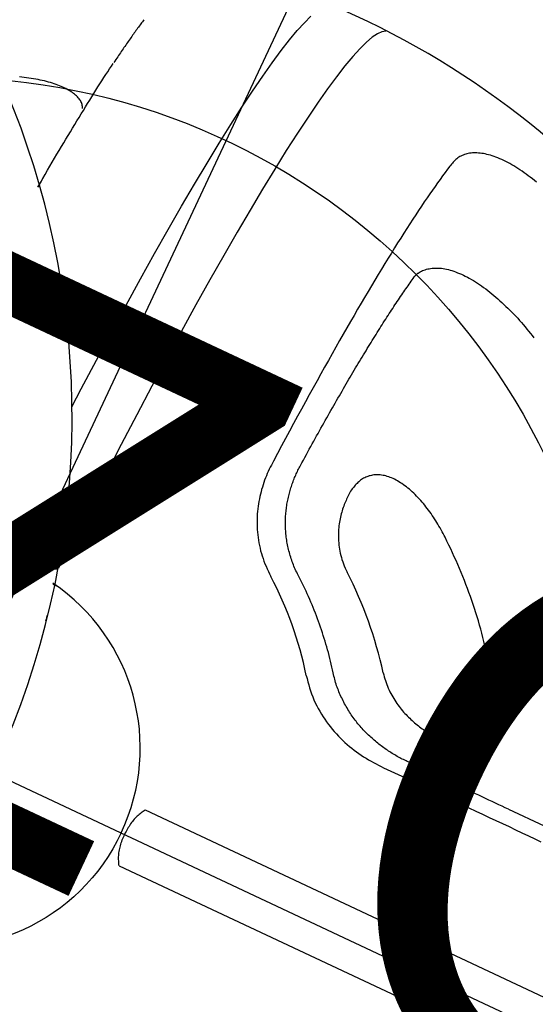
# Model space of a CAD drawing. Extents: x 1587 to 2240, y -532 to 153.
# Drawn here: x 1657 to 1662, y 34 to 42 of the extents above; entities that cross this region are included whole.
import ezdxf
from ezdxf.enums import TextEntityAlignment as Align

# ---------------------------------------------------------------- set-up
doc = ezdxf.new("R2010")
doc.units = 0
doc.header["$MEASUREMENT"] = 0
doc.linetypes.add('CENTER', pattern=[0.6, 0.375, -0.075, 0.075, -0.075])
doc.layers.get('0').update_dxf_attribs({"color": 5, "linetype": 'CONTINUOUS'})
doc.layers.add('Ft', color=1, linetype='CONTINUOUS', plot=False)
for name, color, linetype in [('PARTNO', 7, 'CONTINUOUS'), ('PHASE-2', 4, 'CONTINUOUS'), ('TXT', 7, 'CENTER')]:
    doc.layers.add(name, color=color, linetype=linetype)
doc.styles.add('ROMANS', font='ROMANS.SHX', dxfattribs={"height": 5})
doc.styles.add('SIMPLEX', font='simplex.shx')

# ---------------------------------------------------------------- blocks, each defined once
blk = doc.blocks.new('PARTNO')
at = {"layer": 'TXT', "style": 'ROMANS'}
blk.add_attdef('PARTNO', text='', height=5, dxfattribs=at).set_placement((0, 0), align=Align.CENTER)
blk = doc.blocks.new('27475310')
for points in [[(8.1281, 0.0028, 0.580554), (-3.184, 6.4617)], [(3.2928, 2.2921, 0.064137), (2.6184, 2.9691)], [(2.6797, 1.978, 0.071747), (2.0164, 2.6438)], [(1.7791, 0.0028, 0.369373), (0.2782, 1.7627)], [(1.7791, 0.0028, -0.369373), (0.2782, -1.7572)]]:
    blk.add_lwpolyline(points, format="xyb")
at = {"flags": 128}
for points in [[(-0.2374, 3.2605), (-0.2296, 3.442), (-0.2158, 3.7319), (-0.2008, 4.0146), (-0.1848, 4.2896), (-0.1677, 4.5562), (-0.1496, 4.814), (-0.1305, 5.0624), (-0.1105, 5.3011), (-0.0896, 5.5294), (-0.0678, 5.747), (-0.0453, 5.9535), (-0.0219, 6.1484), (0.0022, 6.3314), (0.027, 6.5021), (0.0524, 6.6602), (0.0784, 6.8054), (0.1049, 6.9373), (0.132, 7.0559), (0.1594, 7.1607), (0.1872, 7.2516), (0.2154, 7.3285)], [(0.8779, 7.4927), (0.849, 7.4733), (0.8202, 7.4394), (0.7915, 7.3911), (0.7631, 7.3285), (0.735, 7.2516), (0.7071, 7.1607), (0.6797, 7.0559), (0.6527, 6.9373), (0.6261, 6.8054), (0.6001, 6.6602), (0.5747, 6.5021), (0.5499, 6.3314), (0.5258, 6.1484), (0.5025, 5.9535), (0.4799, 5.747), (0.4581, 5.5294), (0.4372, 5.3011), (0.4172, 5.0624), (0.3981, 4.814), (0.38, 4.5562), (0.3629, 4.2896), (0.3469, 4.0146), (0.332, 3.7319), (0.3181, 3.442), (0.3054, 3.1453), (0.2938, 2.8426), (0.2835, 2.5343), (0.2743, 2.2212), (0.2663, 1.9037)]]:
    blk.add_lwpolyline(points, dxfattribs=at)
for points in [[(2.672, 6.8424), (2.6488, 6.8482), (2.6257, 6.8538), (2.6027, 6.859), (2.5798, 6.8639), (2.5572, 6.8684), (2.5347, 6.8726), (2.5124, 6.8765), (2.4903, 6.8799), (2.4684, 6.883), (2.4468, 6.8857), (2.4255, 6.888), (2.4045, 6.8899), (2.3837, 6.8915), (2.3633, 6.8926), (2.3432, 6.8934), (2.3235, 6.8938), (2.3041, 6.8938), (2.285, 6.8934), (2.2664, 6.8927), (2.2482, 6.8915), (2.2304, 6.89), (2.2131, 6.8881), (2.1962, 6.8857), (2.1798, 6.883), (2.1638, 6.8799), (2.1484, 6.8765), (2.1334, 6.8726), (2.1189, 6.8684), (2.1049, 6.8639), (2.0914, 6.859), (2.0783, 6.8538), (2.0657, 6.8482), (2.0537, 6.8424), (2.0421, 6.8362), (2.031, 6.8297), (2.0205, 6.8229), (2.0104, 6.8158), (2.0009, 6.8084), (1.9918, 6.8007), (1.9832, 6.7928), (1.975, 6.7846), (1.9674, 6.7761), (1.9602, 6.7674), (1.9535, 6.7584), (1.9473, 6.7492), (1.9416, 6.7396), (1.9365, 6.7298), (1.9319, 6.7198), (1.9278, 6.7095), (1.9241, 6.6991), (1.9208, 6.6885), (1.9177, 6.6777), (1.9148, 6.6668), (1.9121, 6.6559), (1.9094, 6.645)], [(-1.123, 6.6659), (-1.1254, 6.6549), (-1.1279, 6.6437), (-1.1303, 6.6323), (-1.1328, 6.6207), (-1.1352, 6.609), (-1.1375, 6.5971), (-1.1399, 6.585), (-1.1423, 6.5728), (-1.1446, 6.5604), (-1.147, 6.5479), (-1.1493, 6.5354), (-1.1516, 6.5227), (-1.1539, 6.51), (-1.1563, 6.4971), (-1.1586, 6.4842), (-1.1609, 6.4713), (-1.1632, 6.4582), (-1.1655, 6.4451), (-1.1678, 6.4319), (-1.1701, 6.4186), (-1.1724, 6.4053), (-1.1747, 6.3918), (-1.177, 6.3783), (-1.1793, 6.3648), (-1.1816, 6.3511), (-1.1839, 6.3373), (-1.1861, 6.3235), (-1.1884, 6.3094), (-1.1906, 6.2953), (-1.1929, 6.281), (-1.1951, 6.2665), (-1.1973, 6.2518), (-1.1995, 6.2369), (-1.2017, 6.2219), (-1.2039, 6.2066)], [(1.9094, 6.645), (1.9021, 6.6092), (1.8948, 6.5732), (1.8876, 6.5368), (1.8803, 6.4999), (1.8731, 6.4622), (1.866, 6.4235), (1.8589, 6.3837), (1.8519, 6.3427), (1.8449, 6.3005), (1.8379, 6.2572), (1.8311, 6.2128), (1.8243, 6.1674), (1.8175, 6.1211), (1.8108, 6.0738), (1.8041, 6.0257), (1.7975, 5.9767), (1.791, 5.9267), (1.7845, 5.8759), (1.778, 5.8242), (1.7717, 5.7716), (1.7654, 5.7181), (1.7591, 5.6637), (1.7529, 5.6084), (1.7468, 5.5522), (1.7407, 5.4952), (1.7347, 5.4373), (1.7288, 5.3786), (1.723, 5.319), (1.7172, 5.2586), (1.7114, 5.1974), (1.7058, 5.1354), (1.7002, 5.0726), (1.6947, 5.009), (1.6893, 4.9446), (1.6839, 4.8795), (1.6786, 4.8136), (1.6734, 4.7469), (1.6683, 4.6796), (1.6632, 4.6115), (1.6582, 4.5428), (1.6533, 4.4734), (1.6485, 4.4033), (1.6437, 4.3325), (1.639, 4.2609), (1.6345, 4.1887), (1.63, 4.1156), (1.6256, 4.0418), (1.6213, 3.9673), (1.6172, 3.8922), (1.613, 3.8166), (1.6089, 3.7407), (1.6049, 3.6645), (1.6009, 3.5883)], [(-1.3459, 4.9095), (-1.3424, 4.9532), (-1.3389, 4.9966), (-1.3353, 5.0397), (-1.3317, 5.0822), (-1.328, 5.1242), (-1.3244, 5.1657), (-1.3206, 5.2067), (-1.3168, 5.2472), (-1.313, 5.2872), (-1.3092, 5.3268), (-1.3053, 5.366), (-1.3014, 5.4048), (-1.2974, 5.4432), (-1.2935, 5.4813), (-1.2895, 5.519), (-1.2855, 5.5564), (-1.2815, 5.5934), (-1.2774, 5.6302), (-1.2734, 5.6666), (-1.2693, 5.7027), (-1.2652, 5.7386), (-1.261, 5.7742), (-1.2569, 5.8095), (-1.2527, 5.8446), (-1.2486, 5.8793), (-1.2444, 5.9137), (-1.2401, 5.9476), (-1.2359, 5.981), (-1.2316, 6.0138), (-1.2273, 6.0459), (-1.2229, 6.0773), (-1.2185, 6.108), (-1.2141, 6.1377), (-1.2096, 6.1665), (-1.2051, 6.1946)], [(-1.2833, 5.7145), (-1.2874, 5.7225), (-1.2918, 5.7303), (-1.2966, 5.7379), (-1.302, 5.7452), (-1.3081, 5.7521), (-1.315, 5.7586), (-1.3225, 5.7647), (-1.3307, 5.7704), (-1.3395, 5.7757), (-1.3488, 5.7807), (-1.3586, 5.7853), (-1.3689, 5.7895), (-1.3795, 5.7933), (-1.3906, 5.7969), (-1.402, 5.8001), (-1.4139, 5.8029), (-1.4262, 5.8053), (-1.4389, 5.8075), (-1.4521, 5.8092), (-1.4657, 5.8106), (-1.4797, 5.8116), (-1.4942, 5.8123), (-1.5091, 5.8126), (-1.5244, 5.8125), (-1.5401, 5.8122), (-1.5561, 5.8114), (-1.5725, 5.8104), (-1.5893, 5.8089), (-1.6064, 5.8071), (-1.6238, 5.805), (-1.6416, 5.8025), (-1.6596, 5.7996), (-1.6779, 5.7964), (-1.6965, 5.7928), (-1.7153, 5.7888), (-1.7344, 5.7845), (-1.7536, 5.7799), (-1.7731, 5.7749), (-1.7928, 5.7696), (-1.8127, 5.764), (-1.8327, 5.758), (-1.8529, 5.7518), (-1.8732, 5.7452), (-1.8936, 5.7383), (-1.9142, 5.7312)], [(2.0592, 5.657), (2.0649, 5.667), (2.0709, 5.6768), (2.0775, 5.6863), (2.0849, 5.6953), (2.0929, 5.704), (2.1016, 5.7123), (2.1108, 5.7204), (2.1205, 5.7281), (2.1308, 5.7355), (2.1415, 5.7428), (2.1526, 5.7497), (2.1641, 5.7565), (2.1761, 5.7629), (2.1885, 5.7691), (2.2014, 5.7749), (2.2148, 5.7804), (2.2286, 5.7854), (2.243, 5.79), (2.2579, 5.7942), (2.2733, 5.7979), (2.2893, 5.8012), (2.3057, 5.804), (2.3225, 5.8064), (2.3398, 5.8084), (2.3575, 5.81), (2.3757, 5.8112), (2.3942, 5.8121), (2.4131, 5.8125), (2.4324, 5.8126), (2.452, 5.8122), (2.4721, 5.8115), (2.4924, 5.8103), (2.5131, 5.8088), (2.5341, 5.8068), (2.5553, 5.8045), (2.5769, 5.8017), (2.5986, 5.7986), (2.6206, 5.795), (2.6428, 5.791), (2.6652, 5.7867), (2.6877, 5.7819), (2.7104, 5.7767), (2.7332, 5.7711), (2.7561, 5.7651), (2.7791, 5.7588), (2.8023, 5.7521), (2.8255, 5.7451), (2.8487, 5.7378), (2.8721, 5.7303), (2.8954, 5.7225), (2.9188, 5.7145), (2.9423, 5.7063), (2.9657, 5.6978), (2.9891, 5.689), (3.0124, 5.6799), (3.0357, 5.6705), (3.0588, 5.6608), (3.0819, 5.6507), (3.1048, 5.6403), (3.1276, 5.6296), (3.1503, 5.6186), (3.1729, 5.6075), (3.1955, 5.5962), (3.2181, 5.5848), (3.2406, 5.5733)], [(2.042, 5.614), (2.0426, 5.6168), (2.0432, 5.6197), (2.0438, 5.6226), (2.0445, 5.6254), (2.0451, 5.6283), (2.0459, 5.631), (2.0466, 5.6338), (2.0475, 5.6364), (2.0484, 5.639), (2.0494, 5.6416), (2.0504, 5.644), (2.0516, 5.6464), (2.0528, 5.6487), (2.0541, 5.651), (2.0554, 5.6533), (2.0567, 5.6555), (2.0581, 5.6577)], [(1.8356, 3.6538), (1.8373, 3.6816), (1.839, 3.7093), (1.8407, 3.737), (1.8424, 3.7646), (1.8441, 3.7922), (1.8458, 3.8196), (1.8476, 3.847), (1.8493, 3.8742), (1.8511, 3.9013), (1.8529, 3.9283), (1.8547, 3.9551), (1.8565, 3.9817), (1.8584, 4.0082), (1.8603, 4.0346), (1.8622, 4.0609), (1.8641, 4.087), (1.866, 4.113), (1.8679, 4.1389), (1.8699, 4.1647), (1.8719, 4.1903), (1.8738, 4.2159), (1.8758, 4.2413), (1.8779, 4.2665), (1.8799, 4.2917), (1.8819, 4.3167), (1.884, 4.3416), (1.8861, 4.3664), (1.8882, 4.391), (1.8903, 4.4155), (1.8924, 4.4398), (1.8945, 4.4641), (1.8967, 4.4882), (1.8988, 4.5121), (1.901, 4.536), (1.9032, 4.5596), (1.9054, 4.5832), (1.9076, 4.6066), (1.9099, 4.6298), (1.9121, 4.6529), (1.9144, 4.6759), (1.9167, 4.6987), (1.919, 4.7213), (1.9213, 4.7438), (1.9236, 4.7662), (1.9259, 4.7884), (1.9283, 4.8105), (1.9307, 4.8324), (1.933, 4.8541), (1.9354, 4.8758), (1.9378, 4.8972), (1.9402, 4.9185), (1.9427, 4.9397), (1.9451, 4.9607), (1.9476, 4.9816), (1.9501, 5.0023), (1.9525, 5.0229), (1.955, 5.0433), (1.9576, 5.0636), (1.9601, 5.0837), (1.9626, 5.1037), (1.9652, 5.1235), (1.9677, 5.1431), (1.9703, 5.1626), (1.9729, 5.182), (1.9755, 5.2011), (1.9781, 5.2202), (1.9807, 5.2391), (1.9834, 5.2578), (1.986, 5.2763), (1.9887, 5.2947), (1.9914, 5.313), (1.994, 5.3311), (1.9968, 5.349), (1.9995, 5.3668), (2.0022, 5.3844), (2.0049, 5.4018), (2.0077, 5.419), (2.0105, 5.436), (2.0132, 5.4527), (2.016, 5.4693), (2.0189, 5.4857), (2.0217, 5.5019), (2.0245, 5.5179), (2.0274, 5.5338), (2.0302, 5.5496), (2.0331, 5.5653), (2.0359, 5.581), (2.0388, 5.5965), (2.0417, 5.6121)], [(-1.3387, 5.0002), (-1.3464, 4.9101)], [(3.2793, 3.6231), (3.2641, 3.6344), (3.2488, 3.6457), (3.2335, 3.657), (3.2182, 3.6682), (3.2028, 3.6792), (3.1873, 3.6902), (3.1717, 3.701), (3.1559, 3.7115), (3.1401, 3.7219), (3.124, 3.732), (3.1079, 3.742), (3.0916, 3.7516), (3.0753, 3.7611), (3.0589, 3.7703), (3.0423, 3.7793), (3.0257, 3.7881), (3.0091, 3.7966), (2.9924, 3.8048), (2.9756, 3.8128), (2.9589, 3.8205), (2.942, 3.8279), (2.9252, 3.8351), (2.9084, 3.8419), (2.8915, 3.8484), (2.8747, 3.8546), (2.8579, 3.8604), (2.8411, 3.8658), (2.8244, 3.8709), (2.8078, 3.8756), (2.7913, 3.88), (2.7749, 3.8839), (2.7586, 3.8874), (2.7425, 3.8905), (2.7265, 3.8932), (2.7107, 3.8955), (2.6951, 3.8973), (2.6798, 3.8987), (2.6646, 3.8997), (2.6498, 3.9002), (2.6352, 3.9003), (2.6208, 3.8999), (2.6068, 3.8991), (2.5932, 3.8978), (2.5798, 3.8961), (2.5668, 3.894), (2.5541, 3.8914), (2.5417, 3.8885), (2.5298, 3.8851), (2.5182, 3.8813), (2.507, 3.8771), (2.4961, 3.8725), (2.4857, 3.8675), (2.4757, 3.8622), (2.466, 3.8565), (2.4567, 3.8504), (2.4479, 3.8441), (2.4394, 3.8373), (2.4312, 3.8303), (2.4234, 3.823), (2.416, 3.8154), (2.4089, 3.8075), (2.4022, 3.7994), (2.3958, 3.791), (2.3898, 3.7823), (2.3842, 3.7734), (2.3789, 3.7642), (2.3739, 3.7547), (2.3694, 3.745), (2.3652, 3.7351), (2.3613, 3.725), (2.3578, 3.7146), (2.3545, 3.7041), (2.3515, 3.6934), (2.3486, 3.6826), (2.3459, 3.6717), (2.3433, 3.6608), (2.3407, 3.6498)], [(2.2339, 2.7586), (2.2223, 2.7676), (2.2108, 2.7767), (2.1994, 2.7859), (2.1881, 2.7952), (2.177, 2.8047), (2.166, 2.8144), (2.1553, 2.8242), (2.1449, 2.8343), (2.1346, 2.8445), (2.1245, 2.8548), (2.1146, 2.8653), (2.1049, 2.8759), (2.0953, 2.8866), (2.0859, 2.8974), (2.0766, 2.9083), (2.0674, 2.9193), (2.0584, 2.9303), (2.0495, 2.9414), (2.0408, 2.9527), (2.0323, 2.964), (2.024, 2.9754), (2.0158, 2.9868), (2.0079, 2.9984), (2.0001, 3.01), (1.9926, 3.0217), (1.9853, 3.0335), (1.9781, 3.0453), (1.9712, 3.0572), (1.9645, 3.0692), (1.9579, 3.0812), (1.9516, 3.0933), (1.9454, 3.1054), (1.9394, 3.1175), (1.9336, 3.1297), (1.928, 3.1419), (1.9225, 3.1541), (1.9173, 3.1663), (1.9122, 3.1786), (1.9073, 3.1909), (1.9025, 3.2032), (1.8979, 3.2154), (1.8935, 3.2278), (1.8893, 3.2401), (1.8853, 3.2524), (1.8814, 3.2647), (1.8777, 3.2771), (1.8741, 3.2895), (1.8708, 3.3018), (1.8676, 3.3142), (1.8645, 3.3266), (1.8616, 3.3389), (1.8589, 3.3513), (1.8564, 3.3636), (1.8539, 3.376), (1.8517, 3.3883), (1.8495, 3.4006), (1.8475, 3.4129), (1.8457, 3.4252), (1.8439, 3.4375), (1.8423, 3.4498), (1.8409, 3.462), (1.8395, 3.4742), (1.8383, 3.4864), (1.8371, 3.4985), (1.8362, 3.5106), (1.8353, 3.5227), (1.8347, 3.5348), (1.8342, 3.5468), (1.8338, 3.5588), (1.8337, 3.5708), (1.8337, 3.5827), (1.8338, 3.5946), (1.8341, 3.6065), (1.8344, 3.6184), (1.8348, 3.6303), (1.8352, 3.6421), (1.8356, 3.654)], [(2.3407, 3.6498), (2.3399, 3.6369), (2.3392, 3.624), (2.3386, 3.6111), (2.338, 3.5981), (2.3375, 3.585), (2.3373, 3.5719), (2.3371, 3.5586), (2.3372, 3.5452), (2.3376, 3.5317), (2.3382, 3.518), (2.339, 3.5042), (2.3401, 3.4902), (2.3415, 3.476), (2.3432, 3.4618), (2.3452, 3.4474), (2.3474, 3.4329), (2.3499, 3.4183), (2.3527, 3.4036), (2.3558, 3.3888), (2.3593, 3.3739), (2.363, 3.3589), (2.3671, 3.3438), (2.3716, 3.3286), (2.3764, 3.3133), (2.3816, 3.2979), (2.3872, 3.2825), (2.3933, 3.2669), (2.3998, 3.2514), (2.4067, 3.2358), (2.4141, 3.2201), (2.422, 3.2044), (2.4304, 3.1888), (2.4393, 3.1731), (2.4488, 3.1574), (2.4587, 3.1419), (2.4691, 3.1264), (2.4801, 3.111), (2.4916, 3.0957), (2.5036, 3.0805), (2.5162, 3.0656), (2.5293, 3.0509), (2.5429, 3.0365), (2.5572, 3.0224), (2.572, 3.0087), (2.5872, 2.9953), (2.6027, 2.9822), (2.6184, 2.9691)], [(4.0622, 2.8371), (4.0382, 2.867), (4.0141, 2.8968), (3.9899, 2.9266), (3.9656, 2.9563), (3.9411, 2.9858), (3.9164, 3.0151), (3.8914, 3.0442), (3.8661, 3.073), (3.8405, 3.1016), (3.8147, 3.1299), (3.7885, 3.158), (3.7621, 3.1858), (3.7355, 3.2134), (3.7086, 3.2408), (3.6815, 3.268), (3.6543, 3.2949), (3.6268, 3.3217), (3.599, 3.3482), (3.5711, 3.3744), (3.5429, 3.4004), (3.5144, 3.4261), (3.4857, 3.4515), (3.4567, 3.4766), (3.4275, 3.5014), (3.3981, 3.526), (3.3685, 3.5504), (3.3388, 3.5747), (3.3091, 3.5989), (3.2793, 3.6231)], [(1.6009, 3.5883), (1.5999, 3.5676), (1.599, 3.5469), (1.5983, 3.5261), (1.5979, 3.5053), (1.5977, 3.4844), (1.598, 3.4635), (1.5987, 3.4424), (1.5999, 3.4212), (1.6015, 3.4), (1.6036, 3.3786), (1.6061, 3.3573), (1.609, 3.3358), (1.6123, 3.3143), (1.616, 3.2928), (1.6202, 3.2713), (1.6248, 3.2498), (1.6299, 3.2282), (1.6354, 3.2067), (1.6414, 3.1851), (1.6479, 3.1636), (1.6549, 3.1421), (1.6624, 3.1207), (1.6704, 3.0993), (1.6789, 3.078), (1.6879, 3.0568), (1.6975, 3.0357), (1.7076, 3.0147), (1.7182, 2.9938), (1.7293, 2.973), (1.7409, 2.9525), (1.7531, 2.9321), (1.7658, 2.9119), (1.779, 2.8918), (1.7927, 2.872), (1.807, 2.8524), (1.8217, 2.8331), (1.837, 2.8141), (1.8529, 2.7954), (1.8692, 2.7771), (1.8862, 2.7592), (1.9037, 2.7418), (1.9217, 2.7248), (1.9401, 2.7082), (1.9589, 2.6919), (1.9779, 2.6757), (1.9971, 2.6597), (2.0164, 2.6438)], [(4.0157, 1.9683), (4.0274, 1.969), (4.0389, 1.9699), (4.0503, 1.971), (4.0615, 1.9724), (4.0727, 1.974), (4.0836, 1.9758), (4.0944, 1.9779), (4.1051, 1.9803), (4.1156, 1.9828), (4.1259, 1.9857), (4.1361, 1.9888), (4.1461, 1.9921), (4.1558, 1.9958), (4.1654, 1.9997), (4.1748, 2.0039), (4.184, 2.0084), (4.1929, 2.0133), (4.2016, 2.0184), (4.2101, 2.0238), (4.2183, 2.0296), (4.2262, 2.0357), (4.2339, 2.0421), (4.2413, 2.0488), (4.2484, 2.0559), (4.2552, 2.0633), (4.2618, 2.071), (4.268, 2.0791), (4.2739, 2.0875), (4.2794, 2.0963), (4.2846, 2.1054), (4.2895, 2.1148), (4.294, 2.1246), (4.2981, 2.1347), (4.3018, 2.1452), (4.3052, 2.156), (4.3082, 2.167), (4.3108, 2.1784), (4.313, 2.1901), (4.3148, 2.2021), (4.3162, 2.2143), (4.3172, 2.2268), (4.3178, 2.2396), (4.318, 2.2527), (4.3177, 2.2659), (4.3171, 2.2794), (4.316, 2.2931), (4.3146, 2.307), (4.3128, 2.3211), (4.3106, 2.3353), (4.3081, 2.3496), (4.3051, 2.3641), (4.3018, 2.3788), (4.2982, 2.3935), (4.2941, 2.4083), (4.2898, 2.4232), (4.285, 2.4382), (4.28, 2.4532), (4.2746, 2.4683), (4.269, 2.4834), (4.263, 2.4986), (4.2568, 2.5137), (4.2503, 2.5289), (4.2435, 2.544), (4.2364, 2.5592), (4.2291, 2.5743), (4.2216, 2.5894), (4.2138, 2.6045), (4.2058, 2.6195), (4.1976, 2.6345), (4.1892, 2.6495), (4.1805, 2.6643), (4.1716, 2.6792), (4.1625, 2.6939), (4.1532, 2.7085), (4.1436, 2.7231), (4.1339, 2.7375), (4.124, 2.7519), (4.1139, 2.7662), (4.1037, 2.7805), (4.0934, 2.7947), (4.0831, 2.8088), (4.0727, 2.823), (4.0622, 2.8371)], [(2.8886, 2.1013), (2.8723, 2.1223), (2.856, 2.1433), (2.8395, 2.1642), (2.823, 2.185), (2.8062, 2.2057), (2.7893, 2.2262), (2.7722, 2.2466), (2.755, 2.2668), (2.7375, 2.2869), (2.7199, 2.3068), (2.7022, 2.3266), (2.6843, 2.3463), (2.6662, 2.3658), (2.648, 2.3852), (2.6297, 2.4045), (2.6112, 2.4236), (2.5926, 2.4426), (2.5738, 2.4614), (2.555, 2.4801), (2.5359, 2.4987), (2.5168, 2.5171), (2.4975, 2.5354), (2.478, 2.5536), (2.4584, 2.5715), (2.4387, 2.5893), (2.4188, 2.6069), (2.3987, 2.6244), (2.3785, 2.6416), (2.3581, 2.6587), (2.3376, 2.6756), (2.317, 2.6923), (2.2963, 2.709), (2.2755, 2.7255), (2.2547, 2.7421), (2.2338, 2.7586)], [(3.2928, 2.2921), (3.3045, 2.2781), (3.3162, 2.2642), (3.3281, 2.2505), (3.3403, 2.237), (3.3527, 2.2238), (3.3654, 2.211), (3.3785, 2.1986), (3.3919, 2.1866), (3.4055, 2.175), (3.4194, 2.1638), (3.4333, 2.153), (3.4474, 2.1426), (3.4617, 2.1325), (3.476, 2.1229), (3.4904, 2.1136), (3.5048, 2.1046), (3.5194, 2.0961), (3.5339, 2.0879), (3.5485, 2.0801), (3.5631, 2.0726), (3.5778, 2.0655), (3.5924, 2.0586), (3.607, 2.0522), (3.6216, 2.046), (3.6361, 2.0401), (3.6507, 2.0345), (3.6651, 2.0293), (3.6796, 2.0243), (3.6939, 2.0195), (3.7083, 2.0151), (3.7225, 2.0109), (3.7367, 2.0069), (3.7508, 2.0032), (3.7648, 1.9997), (3.7788, 1.9965), (3.7927, 1.9934), (3.8065, 1.9906), (3.8202, 1.9879), (3.8339, 1.9854), (3.8474, 1.9831), (3.8609, 1.981), (3.8743, 1.9791), (3.8876, 1.9774), (3.9008, 1.9758), (3.9139, 1.9745), (3.9269, 1.9733), (3.9398, 1.9723), (3.9525, 1.9714), (3.9653, 1.9706), (3.9779, 1.97), (3.9905, 1.9694), (4.0031, 1.9688), (4.0157, 1.9683)], [(3.8244, 1.6653), (3.8117, 1.6655), (3.7991, 1.6658), (3.7864, 1.6661), (3.7737, 1.6665), (3.7611, 1.667), (3.7484, 1.6675), (3.7356, 1.6682), (3.7229, 1.669), (3.7101, 1.6699), (3.6973, 1.6711), (3.6845, 1.6724), (3.6716, 1.6738), (3.6587, 1.6754), (3.6458, 1.6772), (3.6329, 1.6791), (3.62, 1.6811), (3.607, 1.6833), (3.594, 1.6856), (3.581, 1.688), (3.568, 1.6906), (3.5549, 1.6933), (3.5419, 1.6961), (3.5288, 1.6991), (3.5158, 1.7022), (3.5027, 1.7054), (3.4896, 1.7087), (3.4766, 1.7122), (3.4635, 1.7159), (3.4504, 1.7197), (3.4374, 1.7236), (3.4243, 1.7277), (3.4113, 1.7319), (3.3982, 1.7363), (3.3852, 1.7409), (3.3722, 1.7456), (3.3592, 1.7505), (3.3462, 1.7555), (3.3333, 1.7608), (3.3204, 1.7662), (3.3075, 1.7718), (3.2947, 1.7776), (3.2819, 1.7836), (3.2692, 1.7897), (3.2565, 1.7961), (3.2439, 1.8027), (3.2313, 1.8094), (3.2188, 1.8164), (3.2063, 1.8235), (3.194, 1.8309), (3.1816, 1.8384), (3.1694, 1.8461), (3.1573, 1.8539), (3.1452, 1.862), (3.1332, 1.8702), (3.1212, 1.8785), (3.1094, 1.887), (3.0976, 1.8956), (3.086, 1.9043), (3.0744, 1.9132), (3.0628, 1.9223), (3.0514, 1.9315), (3.0401, 1.9408), (3.0289, 1.9502), (3.0178, 1.9599), (3.0068, 1.9697), (2.996, 1.9797), (2.9853, 1.9898), (2.9748, 2.0002), (2.9645, 2.0108), (2.9544, 2.0216), (2.9445, 2.0326), (2.9349, 2.0438), (2.9254, 2.0551), (2.9161, 2.0665), (2.9068, 2.0781), (2.8977, 2.0897), (2.8886, 2.1013)], [(2.6797, 1.978), (2.6979, 1.9557), (2.7163, 1.9336), (2.7349, 1.9117), (2.7538, 1.8901), (2.7732, 1.869), (2.7932, 1.8485), (2.8139, 1.8287), (2.8351, 1.8095), (2.857, 1.791), (2.8793, 1.7732), (2.9021, 1.756), (2.9252, 1.7395), (2.9487, 1.7236), (2.9725, 1.7083), (2.9965, 1.6937), (3.0208, 1.6797), (3.0453, 1.6663), (3.07, 1.6537), (3.0949, 1.6416), (3.12, 1.6303), (3.1453, 1.6196), (3.1707, 1.6095), (3.1962, 1.6), (3.2218, 1.5912), (3.2475, 1.5829), (3.2732, 1.5752), (3.299, 1.5681), (3.3248, 1.5615), (3.3505, 1.5556), (3.3763, 1.5502), (3.402, 1.5455), (3.4277, 1.5414), (3.4532, 1.5379), (3.4787, 1.535), (3.5041, 1.5326), (3.5295, 1.5308), (3.5548, 1.5293), (3.58, 1.5281), (3.6052, 1.5271), (3.6304, 1.5263), (3.6556, 1.5256)], [(0.2397, 1.8856), (0.2415, 1.8865), (0.2433, 1.8874), (0.2451, 1.8882), (0.2469, 1.8892), (0.2487, 1.8901), (0.2503, 1.8911), (0.252, 1.8921), (0.2536, 1.8932), (0.2551, 1.8943), (0.2566, 1.8954), (0.258, 1.8965), (0.2595, 1.8977), (0.2609, 1.8989), (0.2622, 1.9001), (0.2636, 1.9013), (0.265, 1.9025), (0.2663, 1.9037)], [(0.3356, 1.7528), (0.2872, 1.7528)], [(4.8259, 1.6637), (4.7936, 1.6637), (4.7613, 1.6637), (4.7289, 1.6637), (4.6964, 1.6637), (4.6638, 1.6637), (4.631, 1.6637), (4.598, 1.6637), (4.5648, 1.6637), (4.5314, 1.6637), (4.4978, 1.6637), (4.4639, 1.6638), (4.4299, 1.6638), (4.3957, 1.6639), (4.3613, 1.6639), (4.3267, 1.664), (4.292, 1.664), (4.2572, 1.6641), (4.2221, 1.6641), (4.1869, 1.6642), (4.1515, 1.6643), (4.1159, 1.6644), (4.08, 1.6645), (4.044, 1.6646), (4.0079, 1.6647), (3.9715, 1.6648), (3.9351, 1.6649), (3.8986, 1.665), (3.862, 1.6652), (3.8254, 1.6653)], [(4.8259, 1.6637), (5.5277, 1.6659)], [(3.6556, 1.5256), (3.7277, 1.5256), (3.7997, 1.5255), (3.8715, 1.5255), (3.9431, 1.5254), (4.0143, 1.5254), (4.085, 1.5253), (4.1552, 1.5253), (4.2249, 1.5252), (4.294, 1.5252), (4.3627, 1.5252), (4.431, 1.5252), (4.4987, 1.5251), (4.566, 1.5251), (4.6329, 1.5251), (4.6992, 1.525), (4.765, 1.525), (4.8304, 1.525), (4.8952, 1.525), (4.9594, 1.525), (5.0231, 1.525), (5.0863, 1.525), (5.1488, 1.525), (5.2109, 1.525)], [(0.3636, 1.4436), (0.3559, 1.4783)], [(0.3657, 1.43), (0.363, 1.4435)], [(1.8861, 0.2777), (1.8806, 0.2679), (1.8751, 0.2581), (1.8697, 0.2483), (1.8644, 0.2382), (1.8593, 0.2281), (1.8543, 0.2177), (1.8495, 0.207), (1.8449, 0.1961), (1.8406, 0.1849), (1.8367, 0.1732), (1.833, 0.1612), (1.8297, 0.1489), (1.8266, 0.1364), (1.8239, 0.1236), (1.8215, 0.1105), (1.8194, 0.0974), (1.8177, 0.084), (1.8162, 0.0706), (1.8151, 0.0571), (1.8143, 0.0436), (1.8136, 0.03), (1.8131, 0.0164), (1.8127, 0.0028)], [(1.8861, 0.2777), (8.1231, 0.2777)], [(1.8861, -0.2722), (1.8806, -0.2624), (1.8751, -0.2526), (1.8697, -0.2427), (1.8644, -0.2327), (1.8593, -0.2225), (1.8543, -0.2122), (1.8495, -0.2015), (1.8449, -0.1906), (1.8406, -0.1793), (1.8367, -0.1677), (1.833, -0.1557), (1.8297, -0.1434), (1.8266, -0.1308), (1.8239, -0.118), (1.8215, -0.105), (1.8194, -0.0918), (1.8177, -0.0785), (1.8162, -0.0651), (1.8151, -0.0516), (1.8143, -0.038), (1.8136, -0.0245), (1.8131, -0.0109), (1.8127, 0.0028)], [(1.8861, -0.2722), (8.1231, -0.2722)]]:
    blk.add_lwpolyline(points)
blk.add_arc((-6.9841, 0.0053), 7.4909, 2.0838, 180.01941)
at = {"layer": 'Ft'}
for p, q in [((0, 8), (0, -8)), ((-8, 0), (8, 0))]:
    blk.add_line(p, q, dxfattribs=at)
blk.add_circle((0, 0), 6, dxfattribs=at)
at = {"layer": 'TXT'}
ref = blk.add_blockref('PARTNO', (-1.0409, -34.1609), dxfattribs=at)
ref.add_attrib('PARTNO', '475-31', dxfattribs={"layer": 'PARTNO', "height": 5, "style": 'SIMPLEX'}).set_placement((-1.0409, -34.1609), align=Align.CENTER)
at = {"layer": 'TXT', "style": 'SIMPLEX'}
blk.add_text('LINKZ ORBS', height=5, dxfattribs=at).set_placement((-1.0512, -23.6409), align=Align.MIDDLE)

msp = doc.modelspace()

# ---------------------------------------------------------------- block references
at = {"layer": 'PHASE-2', "rotation": 334.8635709879605}
for p in [(1669.9701, 56.9419), (1656.6166, 35.8297)]:
    msp.add_blockref('27475310', p, dxfattribs=at)

doc.saveas('drawing.dxf')
